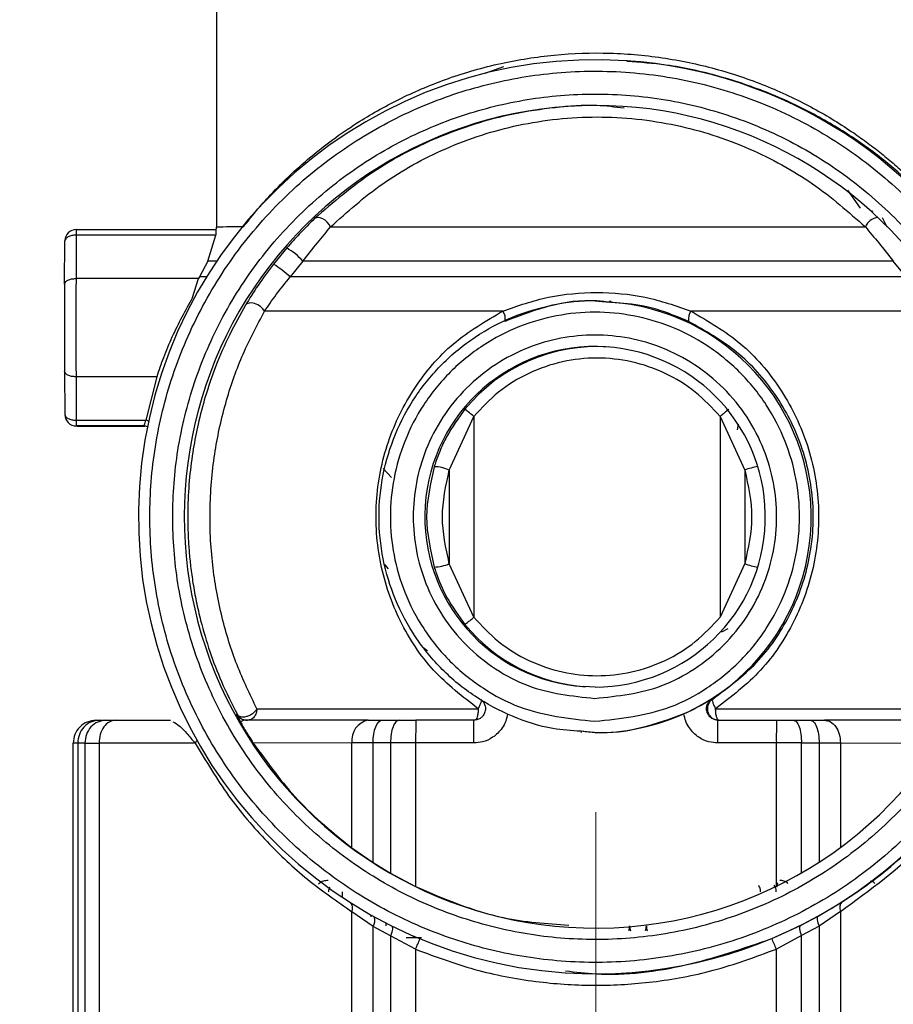
# Model space of a CAD drawing. Units: millimetres. Extents: x 50 to 2082, y 50 to 33210397.
# Drawn here: x 347 to 411, y 236 to 308 of the extents above; entities that cross this region are included whole.
import ezdxf

# ---------------------------------------------------------------- set-up
doc = ezdxf.new("R2010")
doc.units = ezdxf.units.MM
doc.header["$LTSCALE"] = 5
doc.linetypes.add('CENTERX2', pattern=[20.32, 12.7, -2.54, 2.54, -2.54])
doc.styles.add('SLDTEXTSTYLE0', font='TXT', dxfattribs={"width": 0.75})
doc.dimstyles.new('SLDDIMSTYLE0', dxfattribs={"dimtxt": 17.5, "dimasz": 16.51, "dimexe": 0, "dimexo": 0.0625, "dimgap": 4.375, "dimtad": 1, "dimdec": 0, "dimlfac": 0.6, "dimrnd": 1e-09, "dimzin": 12, "dimdsep": 46, "dimtxsty": 'SLDTEXTSTYLE0', "dimsah": 1, "dimcen": 0.09, "dimadec": 0, "dimazin": 3, "dimtfac": 1, "dimtdec": 0, "dimtofl": 0, "dimtmove": 0, "dimatfit": 3, "dimfxl": 1, "dimfrac": 2, "dimtolj": 1, "dimtzin": 12, "dimarcsym": 0})

# ---------------------------------------------------------------- blocks, each defined once
blk = doc.blocks.new('_D')
at = {"color": 7, "linetype": 'Continuous', "lineweight": 0}
for p, q in [((298.134, 289.606), (298.134, 178.665)), ((388.98, 213.626), (388.98, 178.665)), ((298.134, 183.665), (388.98, 183.665))]:
    blk.add_line(p, q, dxfattribs=at)
at = {"color": 7, "linetype": 'Continuous', "lineweight": 18}
for points in [[(298.134, 183.665), (314.644, 181.125), (314.644, 186.205)], [(388.98, 183.665), (372.47, 186.205), (372.47, 181.125)]]:
    blk.add_solid(points, dxfattribs=at)
at = {"color": 7, "linetype": 'Continuous', "lineweight": 18, "insert": (330.626, 206.223), "char_height": 17.5, "attachment_point": 1, "rotation": 0.00003, "style": 'SLDTEXTSTYLE0'}
blk.add_mtext('55', dxfattribs=at)
blk = doc.blocks.new('_D_4')
at = {"color": 7, "linetype": 'Continuous', "lineweight": 0}
for p, q in [((474.299, 338.463), (474.299, 178.665)), ((388.98, 213.626), (388.98, 178.665)), ((388.98, 183.665), (474.299, 183.665))]:
    blk.add_line(p, q, dxfattribs=at)
at = {"color": 7, "linetype": 'Continuous', "lineweight": 18}
for points in [[(388.98, 183.665), (405.49, 181.125), (405.49, 186.205)], [(474.299, 183.665), (457.789, 186.205), (457.789, 181.125)]]:
    blk.add_solid(points, dxfattribs=at)
at = {"color": 7, "linetype": 'Continuous', "lineweight": 18, "insert": (418.709, 206.223), "char_height": 17.5, "attachment_point": 1, "style": 'SLDTEXTSTYLE0'}
blk.add_mtext('51', dxfattribs=at)
blk = doc.blocks.new('_D_5')
at = {"color": 7, "linetype": 'Continuous', "lineweight": 0}
for p, q in [((243.302, 676.861), (131.397, 676.925)), ((136.397, 676.922), (136.141, 227.052)), ((312.155, 676.822), (250.922, 676.857)), ((381.799, 676.782), (319.775, 676.817)), ((294.324, 226.961), (131.141, 227.054)), ((349.212, 226.93), (301.944, 226.957))]:
    blk.add_line(p, q, dxfattribs=at)
at = {"color": 7, "linetype": 'Continuous', "lineweight": 18}
for points in [[(136.397, 676.922), (133.848, 660.413), (138.928, 660.41)], [(136.141, 227.052), (138.69, 243.56), (133.61, 243.563)]]:
    blk.add_solid(points, dxfattribs=at)
at = {"color": 7, "linetype": 'Continuous', "lineweight": 18, "insert": (113.685, 407.229), "char_height": 17.5, "attachment_point": 1, "rotation": 89.96731, "style": 'SLDTEXTSTYLE0'}
blk.add_mtext('264 (+7)', dxfattribs=at)

msp = doc.modelspace()

# ---------------------------------------------------------------- linework, layer by layer
at = {"color": 7, "linetype": 'Continuous', "lineweight": 25}
for p, q in [((361.299, 322.275), (361.299, 292.926)), ((382.236, 304.601), (380.887, 304.135)), ((391.262, 305.047), (391.166, 305.053)), ((407.32, 295.606), (408.233, 294.293)), ((409.158, 294.094), (409.075, 294.045)), ((409.838, 293.617), (410.197, 292.939)), ((351.082, 292.335), (351.066, 289.17)), ((361.269, 292.335), (351.082, 292.335)), ((351.088, 292.752), (361.296, 292.752)), ((360.676, 290.427), (361.269, 292.335)), ((350.239, 288.753), (350.255, 291.918)), ((366.433, 291.399), (365.469, 290.224)), ((360.676, 290.427), (360.06, 289.285)), ((367.609, 290.437), (366.683, 289.295)), ((411.585, 289.295), (410.657, 290.437)), ((360.001, 289.17), (351.066, 289.17)), ((359.549, 287.783), (360.001, 289.17)), ((360.06, 289.285), (360.001, 289.17)), ((390.076, 287.503), (389.956, 287.511)), ((350.239, 282.419), (350.255, 279.252)), ((356.949, 282.003), (351.066, 282.003)), ((351.066, 282.003), (351.082, 278.835)), ((356.949, 282.003), (356.153, 278.835)), ((351.082, 278.835), (356.153, 278.835)), ((378.284, 275.199), (380.077, 279.109)), ((380.077, 279.109), (380.077, 264.464)), ((398.026, 279.109), (399.824, 275.199)), ((398.026, 279.109), (398.026, 264.464)), ((351.033, 278.42), (351.097, 278.416)), ((356.029, 278.418), (351.088, 278.418)), ((351.088, 278.418), (351.152, 278.414)), ((351.097, 278.416), (351.152, 278.414)), ((351.152, 278.414), (356.093, 278.414)), ((356.03, 278.418), (356.029, 278.418)), ((356.093, 278.414), (356.03, 278.418)), ((356.063, 278.417), (356.062, 278.417)), ((399.304, 278.147), (399.382, 278.559)), ((373.46, 275.317), (374.071, 274.651)), ((378.284, 275.199), (378.284, 268.374)), ((399.824, 275.199), (399.824, 268.375)), ((373.846, 268.008), (373.592, 268.304)), ((380.077, 264.464), (378.284, 268.374)), ((399.824, 268.375), (398.026, 264.464)), ((398.601, 263.622), (398.12, 263.375)), ((388.911, 259.379), (388.088, 259.407)), ((397.427, 258.499), (397.489, 258.495)), ((362.829, 257.385), (362.769, 257.389)), ((362.769, 257.389), (363.052, 256.844)), ((352.524, 256.949), (352.746, 256.95)), ((352.746, 256.95), (353.244, 256.95)), ((353.244, 256.95), (353.936, 256.951)), ((353.936, 256.951), (357.951, 256.953)), ((363.483, 256.957), (363.427, 256.958)), ((372.378, 256.962), (363.481, 256.956)), ((372.378, 256.962), (373.401, 256.962)), ((373.401, 256.962), (374.623, 256.962)), ((374.623, 256.962), (375.845, 256.963)), ((380.083, 256.963), (375.845, 256.963)), ((397.874, 256.963), (402.143, 256.963)), ((402.143, 256.963), (403.368, 256.963)), ((403.368, 256.963), (404.599, 256.962)), ((404.599, 256.962), (405.634, 256.962)), ((414.658, 256.957), (405.634, 256.962)), ((387.867, 256.081), (387.919, 256.077)), ((388.911, 256.046), (387.873, 256.148)), ((350.857, 228.611), (350.857, 255.282)), ((351.191, 255.283), (351.191, 228.612)), ((351.71, 255.284), (351.71, 228.613)), ((359.751, 255.289), (352.748, 255.285)), ((352.748, 255.285), (352.748, 228.614)), ((371.189, 255.296), (363.987, 255.292)), ((371.189, 247.637), (371.189, 255.296)), ((373.999, 255.297), (372.725, 255.296)), ((372.725, 246.573), (372.725, 255.296)), ((373.999, 255.297), (373.999, 245.794)), ((375.831, 255.297), (375.831, 244.82)), ((380.069, 255.297), (375.831, 255.297)), ((402.129, 255.297), (397.86, 255.297)), ((402.129, 244.841), (402.129, 255.297)), ((403.967, 245.812), (403.967, 255.297)), ((403.967, 255.297), (405.25, 255.297)), ((405.25, 255.297), (405.25, 246.593)), ((406.803, 255.296), (406.803, 247.66)), ((406.803, 255.296), (414.101, 255.292)), ((371.189, 247.637), (372.725, 246.573)), ((372.725, 246.573), (373.999, 245.794)), ((373.999, 245.794), (375.831, 244.82)), ((370.493, 244.097), (370.493, 244.439)), ((405.171, 242.664), (406.938, 243.713)), ((372.725, 241.917), (371.189, 242.99)), ((371.189, 228.625), (371.189, 242.99)), ((372.598, 242.62), (372.598, 242.749)), ((406.803, 243.01), (405.25, 241.935)), ((406.803, 243.01), (406.803, 228.625)), ((373.681, 241.955), (373.681, 242.165)), ((403.893, 241.992), (405.171, 242.664)), ((373.999, 241.23), (372.725, 241.917)), ((372.725, 228.625), (372.725, 241.917)), ((401.801, 241.034), (403.893, 241.992)), ((405.25, 241.935), (403.967, 241.246)), ((405.25, 241.935), (405.25, 228.625)), ((375.831, 240.251), (373.999, 241.23)), ((373.999, 241.23), (373.999, 228.626)), ((375.132, 241.121), (376.246, 241.121)), ((375.674, 241.122), (375.674, 241.22)), ((403.967, 241.246), (402.129, 240.265)), ((403.967, 228.626), (403.967, 241.246)), ((375.831, 240.251), (375.831, 228.626)), ((402.129, 228.626), (402.129, 240.265))]:
    msp.add_line(p, q, dxfattribs=at)
at = {"color": 7, "linetype": 'CENTERX2', "lineweight": 18, "ltscale": 1.666667}
msp.add_line((388.98, 218.626), (388.98, 250.258), dxfattribs=at)
at = {"color": 7, "linetype": 'Continuous', "lineweight": 25, "flags": 128}
for points in [[(369.626, 292.937), (369.521, 293.114), (369.384, 293.278), (369.224, 293.42), (369.052, 293.53), (368.879, 293.6), (368.717, 293.626), (368.576, 293.606), (368.467, 293.542)], [(369.626, 292.937), (372.916, 292.939), (376.595, 292.94), (380.574, 292.941), (384.761, 292.942), (389.054, 292.942), (393.354, 292.942), (397.557, 292.941), (401.565, 292.94), (405.282, 292.939), (408.62, 292.938)], [(410.657, 290.437), (407.462, 290.439), (403.834, 290.44), (399.861, 290.441), (395.636, 290.442), (391.26, 290.442), (386.838, 290.442), (382.474, 290.442), (378.273, 290.441), (374.334, 290.44), (370.751, 290.439), (367.609, 290.437)], [(351.066, 289.17), (351.062, 288.329), (351.06, 287.442), (351.058, 286.522), (351.058, 285.587), (351.058, 284.652), (351.06, 283.732), (351.062, 282.844), (351.066, 282.003)], [(411.585, 289.295), (408.589, 289.297), (405.187, 289.298), (401.45, 289.299), (397.457, 289.3), (393.292, 289.301), (389.043, 289.301), (384.799, 289.301), (380.65, 289.3), (376.683, 289.299), (372.982, 289.298), (369.625, 289.296), (366.683, 289.295)], [(364.816, 286.794), (364.691, 286.966), (364.518, 287.123), (364.313, 287.253), (364.092, 287.343), (363.876, 287.387), (363.682, 287.381), (363.526, 287.324), (363.422, 287.223)], [(376.424, 262.227), (376.544, 262.149), (376.704, 262.048)], [(372.725, 255.296), (372.738, 255.622), (372.776, 255.934), (372.839, 256.222), (372.923, 256.475), (373.025, 256.682), (373.142, 256.836), (373.269, 256.93), (373.401, 256.962)], [(351.71, 255.284), (351.643, 255.284), (351.576, 255.284), (351.51, 255.284), (351.445, 255.284), (351.38, 255.284), (351.317, 255.283), (351.253, 255.283), (351.191, 255.283)], [(351.71, 255.284), (351.807, 255.284), (351.913, 255.284), (352.03, 255.284), (352.156, 255.284), (352.291, 255.285), (352.435, 255.285), (352.587, 255.285), (352.748, 255.285)], [(372.725, 255.296), (372.512, 255.296), (372.305, 255.296), (372.103, 255.296), (371.907, 255.296), (371.717, 255.296), (371.534, 255.296), (371.358, 255.296), (371.189, 255.296)], [(375.831, 255.297), (375.596, 255.297), (375.362, 255.297), (375.129, 255.297), (374.898, 255.297), (374.668, 255.297), (374.442, 255.297), (374.219, 255.297), (373.999, 255.297)], [(403.967, 255.297), (403.746, 255.297), (403.522, 255.297), (403.294, 255.297), (403.064, 255.297), (402.832, 255.297), (402.599, 255.297), (402.364, 255.297), (402.129, 255.297)], [(405.25, 255.297), (405.464, 255.296), (405.673, 255.296), (405.877, 255.296), (406.075, 255.296), (406.268, 255.296), (406.453, 255.296), (406.632, 255.296), (406.803, 255.296)], [(405.171, 242.664), (405.133, 242.629), (405.109, 242.573), (405.099, 242.498), (405.103, 242.407), (405.121, 242.302), (405.152, 242.186), (405.195, 242.062), (405.25, 241.935)], [(374.077, 241.965), (374.098, 241.943), (374.124, 241.887), (374.137, 241.812), (374.135, 241.719), (374.12, 241.61), (374.092, 241.49), (374.051, 241.362), (373.999, 241.23)], [(403.893, 241.992), (403.857, 241.959), (403.833, 241.903), (403.823, 241.828), (403.826, 241.735), (403.843, 241.626), (403.872, 241.506), (403.914, 241.378), (403.967, 241.246)]]:
    msp.add_lwpolyline(points, dxfattribs=at)
at = {"color": 7, "linetype": 'Continuous', "lineweight": 25}
for centre, radius, start, end in [((388.956, 271.793), 33.333, 86.19887, 266.19551), ((388.955, 271.795), 33.332, 28.0565, 86.19682), ((388.956, 271.793), 30, 86.20421, 266.20441), ((388.955, 271.795), 29.999, 27.64454, 86.20217), ((409.658, 292.513), 1.121, 96.63227, 157.72762), ((351.088, 291.918), 0.833, 90.00146, 180.00107), ((356.299, 292.926), 5, 357.70057, 0.00002), ((363.024, 49.3), 243.632, 89.94274, 90.40571), ((364.068, 287.306), 4.726, 41.47932, 59.98165), ((361.485, 173.245), 117.185, 90.0811, 90.3954), ((357.412, 278.443), 14.272, 49.49322, 55.6327), ((360.879, 152.128), 137.16, 90.12408, 90.34227), ((388.953, 271.761), 15.715, 269.846, 86.36728), ((381.385, 286.24), 0.982, 348.63874, 34.80996), ((396.776, 286.206), 1.062, 145.90361, 188.59252), ((388.912, 271.796), 12.417, 86.34832, 266.19556), ((389.044, 271.788), 12.416, 86.19749, 140.79128), ((388.911, 271.796), 12.417, 270.00172, 86.345), ((353.291, 246.608), 42.117, 50.50675, 51.64852), ((351.088, 279.252), 0.833, 180.31286, 270.00002), ((356.007, 277.874), 0.973, 68.55761, 81.3972), ((356.029, 277.918), 0.5, 60.56834, 90.00025), ((377.139, 272.656), 2.789, 65.74174, 89.10526), ((401.679, 270.181), 5.35, 99.71902, 110.29503), ((377.147, 270.891), 2.761, 270.73424, 294.33058), ((401.674, 273.376), 5.332, 249.6971, 260.24656), ((389.044, 271.787), 12.416, 219.20899, 266.19699), ((388.955, 271.792), 29.999, 266.20657, 332.35581), ((363.486, 256.061), 0.896, 90.32327, 118.96988), ((372.664, 255.501), 1.489, 101.08952, 187.91415), ((452.187, 255.714), 50.059, 178.57043, 180.47708), ((388.955, 271.792), 33.332, 266.19767, 331.94385), ((351.145, 217.614), 37.67, 89.92949, 90.4369), ((359.241, 255.771), 0.702, 316.5683, 336.14635), ((370.567, 243.243), 0.672, 337.87212, 36.12127), ((407.344, 243.27), 0.6, 132.53478, 205.65996), ((372.122, 242.356), 0.746, 323.95134, 21.33356), ((350.119, 251.176), 27.936, 336.97836, 338.68183), ((375.829, 229.507), 28.415, 22.24611, 23.9328)]:
    msp.add_arc(centre, radius, start, end, dxfattribs=at)
for points, knots in [([(363.267, 292.932), (363.57, 293.316), (364.164, 294.067), (365.323, 295.373), (366.704, 296.764), (368.296, 298.167), (369.97, 299.462), (372.053, 300.872), (374.75, 302.382), (378.199, 303.838), (381.953, 304.918), (385.943, 305.555), (390.013, 305.692), (394.071, 305.316), (397.962, 304.465), (401.595, 303.205), (404.897, 301.622), (407.235, 300.178), (408.818, 299.047), (409.82, 298.274), (410.805, 297.453), (411.717, 296.635), (412.275, 296.091), (412.533, 295.839)], [0, 0, 0, 0, 0.039545, 0.07749, 0.124834, 0.170287, 0.209505, 0.249849, 0.312364, 0.374884, 0.438901, 0.499911, 0.562154, 0.624324, 0.686149, 0.748723, 0.811868, 0.874299, 0.898543, 0.923202, 0.948749, 0.976316, 1, 1, 1, 1]), ([(412.596, 295.484), (411.893, 296.14), (410.486, 297.452), (407.891, 299.387), (404.965, 301.166), (401.652, 302.733), (398.026, 303.96), (394.508, 304.769), (392.204, 304.928), (391.257, 304.994)], [0, 0, 0, 0, 0.149503, 0.298916, 0.450853, 0.597546, 0.748474, 0.896636, 1, 1, 1, 1]), ([(417.627, 256.507), (416.754, 255.036), (414.972, 252.032), (411.37, 248.074), (407.091, 244.637), (402.208, 241.948), (396.941, 240.129), (391.519, 239.244), (386.179, 239.27), (381.037, 240.132), (376.094, 241.791), (371.368, 244.279), (367.001, 247.61), (363.207, 251.693), (360.166, 256.363), (357.994, 261.408), (356.725, 266.595), (356.314, 271.794), (356.725, 276.992), (357.994, 282.179), (360.166, 287.224), (363.207, 291.895), (367.001, 295.977), (371.368, 299.308), (376.094, 301.797), (381.037, 303.455), (386.179, 304.317), (391.519, 304.343), (396.941, 303.458), (402.208, 301.64), (407.091, 298.95), (411.37, 295.514), (414.972, 291.556), (416.754, 288.552), (417.627, 287.081)], [0, 0, 0, 0, 0.029741, 0.060739, 0.092635, 0.125, 0.157365, 0.189261, 0.220259, 0.25, 0.279741, 0.310739, 0.342635, 0.375, 0.407365, 0.439261, 0.470259, 0.5, 0.529741, 0.560739, 0.592635, 0.625, 0.657365, 0.689261, 0.720259, 0.75, 0.779741, 0.810739, 0.842635, 0.875, 0.907365, 0.939261, 0.970259, 1, 1, 1, 1]), ([(416.26, 257.487), (415.44, 256.082), (413.765, 253.213), (410.363, 249.425), (406.312, 246.131), (401.681, 243.546), (396.678, 241.79), (391.524, 240.924), (386.444, 240.927), (381.55, 241.728), (376.843, 243.29), (372.342, 245.644), (368.178, 248.802), (364.561, 252.679), (361.661, 257.118), (359.588, 261.916), (358.378, 266.85), (357.987, 271.794), (358.378, 276.737), (359.588, 281.671), (361.661, 286.469), (364.561, 290.908), (368.178, 294.785), (372.342, 297.944), (376.843, 300.297), (381.55, 301.859), (386.444, 302.66), (391.524, 302.664), (396.678, 301.798), (401.681, 300.042), (406.312, 297.457), (410.363, 294.163), (413.765, 290.375), (415.44, 287.505), (416.26, 286.101)], [0, 0, 0, 0, 0.029733, 0.060729, 0.092629, 0.125, 0.157371, 0.189271, 0.220267, 0.25, 0.279733, 0.310729, 0.342629, 0.375, 0.407371, 0.439271, 0.470267, 0.5, 0.529733, 0.560729, 0.592629, 0.625, 0.657371, 0.689271, 0.720267, 0.75, 0.779733, 0.810729, 0.842629, 0.875, 0.907371, 0.939271, 0.970267, 1, 1, 1, 1]), ([(391.024, 301.585), (390.367, 301.671), (388.701, 301.889), (385.97, 301.66), (382.977, 301.222), (380.078, 300.46), (376.541, 299.151), (372.406, 296.954), (369.821, 294.715), (368.467, 293.542)], [0, 0, 0, 0, 0.075237, 0.190543, 0.307368, 0.421235, 0.539062, 0.758598, 1, 1, 1, 1]), ([(369.626, 292.937), (370.839, 294.025), (373.262, 296.196), (377.156, 298.355), (380.584, 299.664), (383.321, 300.398), (386.15, 300.85), (390.024, 301.057), (393.899, 300.639), (397.547, 299.664), (400.998, 298.355), (404.929, 296.196), (407.389, 294.025), (408.62, 292.938)], [0, 0, 0, 0, 0.125529, 0.250631, 0.314274, 0.375533, 0.438302, 0.500162, 0.624473, 0.685736, 0.749382, 0.874486, 1, 1, 1, 1]), ([(368.467, 293.542), (368.098, 293.181), (367.447, 292.545), (366.739, 291.745), (366.433, 291.399)], [0, 0, 0, 0, 0.566804, 1, 1, 1, 1]), ([(361.269, 292.335), (361.274, 292.391), (361.286, 292.512), (361.292, 292.636), (361.295, 292.731), (361.296, 292.744), (361.296, 292.752)], [0, 0, 0, 0, 0.231583, 0.500062, 0.699946, 1, 1, 1, 1]), ([(367.609, 290.437), (367.966, 290.892), (368.675, 291.796), (369.311, 292.559), (369.626, 292.937)], [0, 0, 0, 0, 0.504042, 1, 1, 1, 1]), ([(408.62, 292.938), (408.941, 292.559), (409.587, 291.796), (410.299, 290.892), (410.657, 290.437)], [0, 0, 0, 0, 0.495974, 1, 1, 1, 1]), ([(365.469, 290.224), (365.075, 289.698), (364.292, 288.651), (363.711, 287.697), (363.422, 287.223)], [0, 0, 0, 0, 0.50292, 1, 1, 1, 1]), ([(350.239, 288.753), (350.237, 288.262), (350.233, 287.263), (350.231, 285.587), (350.233, 283.909), (350.237, 282.91), (350.239, 282.419)], [0, 0, 0, 0, 0.245667, 0.5, 0.754333, 1, 1, 1, 1]), ([(364.816, 286.794), (365.085, 287.186), (365.618, 287.964), (366.33, 288.853), (366.683, 289.295)], [0, 0, 0, 0, 0.503895, 1, 1, 1, 1]), ([(382.191, 286.801), (383.287, 287.182), (385.487, 287.948), (389.038, 288.246), (392.591, 287.948), (394.797, 287.182), (395.896, 286.801)], [0, 0, 0, 0, 0.249203, 0.500008, 0.750809, 1, 1, 1, 1]), ([(359.549, 287.783), (359.031, 286.833), (358.249, 285.4), (357.425, 283.394), (357.106, 282.461), (356.949, 282.003)], [0, 0, 0, 0, 0.499826, 0.754441, 1, 1, 1, 1]), ([(387.873, 256.148), (387.192, 256.192), (385.48, 256.303), (382.847, 257.166), (380.105, 258.612), (377.703, 260.588), (375.732, 262.989), (374.267, 265.73), (373.365, 268.703), (373.06, 271.796), (373.365, 274.888), (374.267, 277.862), (375.732, 280.603), (377.703, 283.005), (380.105, 284.974), (382.846, 286.448), (385.817, 287.317), (388.235, 287.65), (389.604, 287.486), (389.949, 287.444)], [0, 0, 0, 0, 0.041387, 0.103887, 0.166387, 0.228887, 0.291387, 0.353887, 0.416387, 0.478887, 0.541387, 0.603887, 0.666387, 0.728887, 0.791387, 0.853887, 0.916387, 0.978887, 1, 1, 1, 1]), ([(390.067, 287.424), (389.723, 287.469), (388.235, 287.666), (385.539, 287.279), (383.413, 286.458), (382.348, 286.047)], [0, 0, 0, 0, 0.130766, 0.564246, 1, 1, 1, 1]), ([(395.725, 286.047), (394.658, 286.49), (392.848, 287.24), (390.876, 287.37), (390.067, 287.424)], [0, 0, 0, 0, 0.590074, 1, 1, 1, 1]), ([(363.422, 287.223), (363.027, 286.519), (362.216, 285.076), (361.254, 282.846), (360.502, 280.663), (359.973, 278.657), (359.59, 276.707), (359.326, 274.694), (359.195, 272.516), (359.217, 270.676), (359.311, 269.235), (359.425, 268.106), (359.594, 266.891), (359.835, 265.575), (360.222, 263.895), (360.81, 261.933), (361.68, 259.646), (362.429, 258.173), (362.829, 257.385)], [0, 0, 0, 0, 0.08387, 0.172008, 0.250175, 0.317484, 0.375158, 0.437611, 0.500023, 0.562415, 0.592895, 0.624902, 0.662575, 0.704175, 0.749882, 0.828489, 0.908266, 1, 1, 1, 1]), ([(364.256, 257.784), (363.749, 258.834), (362.735, 260.935), (361.836, 263.848), (361.303, 266.325), (361.013, 268.296), (360.845, 270.34), (360.811, 273.208), (361.075, 275.962), (361.558, 278.478), (362.177, 280.874), (363.176, 283.71), (364.27, 285.766), (364.816, 286.794)], [0, 0, 0, 0, 0.1249806, 0.2500189, 0.3162691, 0.3751645, 0.4377169, 0.500251, 0.6248845, 0.6838895, 0.7500352, 0.87506, 1, 1, 1, 1]), ([(380.393, 257.791), (379.252, 258.674), (376.966, 260.442), (374.571, 264.103), (373.094, 268.309), (372.777, 272.878), (373.659, 277.332), (375.616, 281.268), (378.428, 284.594), (380.938, 286.066), (382.191, 286.801)], [0, 0, 0, 0, 0.12448, 0.249391, 0.374733, 0.500328, 0.625837, 0.750982, 0.875687, 1, 1, 1, 1]), ([(388.904, 256.88), (387.028, 257.079), (384.141, 257.386), (380.668, 259.246), (378.281, 261.171), (376.344, 263.561), (374.542, 267.033), (373.628, 271.797), (374.542, 276.559), (376.344, 280.033), (378.281, 282.419), (380.668, 284.357), (384.141, 286.159), (388.904, 287.073), (393.666, 286.159), (397.14, 284.357), (399.527, 282.42), (401.464, 280.033), (403.266, 276.559), (404.18, 271.797), (403.266, 267.034), (401.464, 263.561), (399.527, 261.171), (397.14, 259.246), (393.666, 257.386), (390.78, 257.079), (388.904, 256.88)], [0, 0, 0, 0, 0.059864, 0.09209, 0.125, 0.15791, 0.190136, 0.25, 0.309864, 0.34209, 0.375, 0.40791, 0.440136, 0.5, 0.559864, 0.59209, 0.625, 0.65791, 0.690136, 0.75, 0.809864, 0.84209, 0.875, 0.90791, 0.940136, 1, 1, 1, 1]), ([(395.896, 286.801), (397.155, 286.066), (399.678, 284.594), (402.512, 281.268), (404.489, 277.332), (405.381, 272.879), (405.06, 268.31), (403.568, 264.104), (401.151, 260.442), (398.851, 258.674), (397.703, 257.792)], [0, 0, 0, 0, 0.124306, 0.249008, 0.374153, 0.499664, 0.625259, 0.750599, 0.875511, 1, 1, 1, 1]), ([(397.489, 258.495), (398.609, 259.332), (400.845, 261.003), (403.207, 264.475), (404.671, 268.472), (404.986, 272.829), (404.109, 277.07), (402.175, 280.806), (399.407, 283.958), (396.954, 285.35), (395.725, 286.047)], [0, 0, 0, 0, 0.125614, 0.250817, 0.375434, 0.499611, 0.623945, 0.748851, 0.874277, 1, 1, 1, 1]), ([(388.904, 258.547), (387.237, 258.724), (384.674, 258.996), (381.588, 260.648), (379.468, 262.358), (377.747, 264.481), (376.147, 267.566), (375.335, 271.797), (376.147, 276.027), (377.747, 279.113), (379.468, 281.233), (381.588, 282.954), (384.674, 284.554), (388.904, 285.367), (393.134, 284.554), (396.22, 282.954), (398.34, 281.233), (400.061, 279.113), (401.661, 276.027), (402.473, 271.797), (401.661, 267.566), (400.061, 264.481), (398.34, 262.358), (396.22, 260.648), (393.134, 258.996), (390.571, 258.724), (388.904, 258.547)], [0, 0, 0, 0, 0.059864, 0.09209, 0.125, 0.15791, 0.190136, 0.25, 0.309864, 0.34209, 0.375, 0.40791, 0.440136, 0.5, 0.559864, 0.59209, 0.625, 0.65791, 0.690136, 0.75, 0.809864, 0.84209, 0.875, 0.90791, 0.940136, 1, 1, 1, 1]), ([(398.026, 279.109), (397.45, 279.73), (396.284, 280.987), (394.055, 282.335), (391.609, 283.183), (389.051, 283.462), (386.494, 283.183), (384.047, 282.335), (381.818, 280.987), (380.652, 279.73), (380.077, 279.109)], [0, 0, 0, 0, 0.123453, 0.25, 0.376547, 0.5, 0.623453, 0.75, 0.876547, 1, 1, 1, 1]), ([(379.424, 279.637), (378.949, 278.986), (378.238, 278.012), (377.625, 276.687), (377.342, 275.948), (377.223, 275.572), (377.182, 275.444)], [0, 0, 0, 0, 0.502411, 0.751743, 0.91577, 1, 1, 1, 1]), ([(356.029, 278.418), (356.03, 278.424), (356.032, 278.434), (356.056, 278.519), (356.095, 278.651), (356.133, 278.773), (356.153, 278.835)], [0, 0, 0, 0, 0.2381, 0.483306, 0.73689, 1, 1, 1, 1]), ([(377.182, 275.444), (376.908, 274.225), (376.358, 271.787), (376.908, 269.349), (377.182, 268.129)], [0, 0, 0, 0, 0.500004, 1, 1, 1, 1]), ([(378.284, 268.374), (378.035, 269.512), (377.537, 271.786), (378.035, 274.061), (378.284, 275.199)], [0, 0, 0, 0, 0.499996, 1, 1, 1, 1]), ([(399.824, 275.199), (400.075, 274.061), (400.577, 271.787), (400.075, 269.512), (399.824, 268.375)], [0, 0, 0, 0, 0.499996, 1, 1, 1, 1]), ([(377.182, 268.129), (377.223, 268.001), (377.463, 267.249), (378.088, 265.776), (378.95, 264.589), (379.424, 263.938)], [0, 0, 0, 0, 0.0845412, 0.4975189, 1, 1, 1, 1]), ([(380.077, 264.464), (380.652, 263.843), (381.818, 262.586), (384.047, 261.239), (386.494, 260.39), (389.051, 260.111), (391.609, 260.39), (394.055, 261.239), (396.284, 262.586), (397.45, 263.843), (398.026, 264.464)], [0, 0, 0, 0, 0.123453, 0.25, 0.376547, 0.5, 0.623453, 0.75, 0.876547, 1, 1, 1, 1]), ([(380.393, 257.791), (380.437, 257.873), (380.529, 258.041), (380.612, 258.264), (380.64, 258.432), (380.608, 258.474), (380.592, 258.495)], [0, 0, 0, 0, 0.2420077, 0.5000027, 0.7579961, 1, 1, 1, 1]), ([(380.554, 258.477), (380.564, 258.472), (380.656, 258.428), (380.764, 258.289), (380.872, 258.09), (380.917, 257.907), (380.915, 257.787), (380.914, 257.738)], [0, 0, 0, 0, 0.037225, 0.356309, 0.580986, 0.830271, 1, 1, 1, 1]), ([(397.427, 258.499), (397.182, 258.35), (396.814, 258.125), (396.063, 257.725), (395.614, 257.517), (395.39, 257.413)], [0, 0, 0, 0, 0.500501, 0.750534, 1, 1, 1, 1]), ([(397.188, 257.324), (397.144, 257.402), (397.057, 257.558), (397.028, 257.83), (397.081, 258.094), (397.214, 258.334), (397.356, 258.444), (397.427, 258.499)], [0, 0, 0, 0, 0.198592, 0.398944, 0.599296, 0.799648, 1, 1, 1, 1]), ([(397.489, 258.495), (397.475, 258.475), (397.447, 258.432), (397.48, 258.264), (397.565, 258.041), (397.658, 257.873), (397.703, 257.792)], [0, 0, 0, 0, 0.242008, 0.5, 0.757992, 1, 1, 1, 1]), ([(363.481, 256.956), (363.362, 256.964), (363.118, 256.979), (362.887, 257.249), (362.769, 257.389)], [0, 0, 0, 0, 0.485173, 1, 1, 1, 1]), ([(362.829, 257.385), (362.857, 257.348), (362.911, 257.277), (363.062, 257.212), (363.263, 257.189), (363.505, 257.231), (363.757, 257.328), (363.967, 257.459), (364.144, 257.618), (364.215, 257.724), (364.256, 257.784)], [0, 0, 0, 0, 0.118756, 0.225828, 0.362116, 0.500019, 0.627385, 0.77109, 0.869495, 1, 1, 1, 1]), ([(382.539, 257.412), (382.5, 257.232), (382.42, 256.87), (382.085, 256.255), (381.521, 255.698), (380.77, 255.351), (380.285, 255.313), (380.069, 255.297)], [0, 0, 0, 0, 0.156727, 0.313576, 0.588681, 0.816797, 1, 1, 1, 1]), ([(380.593, 257.139), (380.59, 257.136), (380.525, 257.068), (380.347, 256.992), (380.171, 256.972), (380.083, 256.963)], [0, 0, 0, 0, 0.025079, 0.51254, 1, 1, 1, 1]), ([(380.914, 257.738), (380.895, 257.63), (380.868, 257.477), (380.747, 257.286), (380.668, 257.184), (380.598, 257.143), (380.592, 257.14)], [0, 0, 0, 0, 0.462264, 0.654541, 0.972103, 1, 1, 1, 1]), ([(395.39, 257.413), (394.356, 257.034), (392.29, 256.275), (389.711, 255.926), (388.273, 256.108), (387.927, 256.152)], [0, 0, 0, 0, 0.431812, 0.863624, 1, 1, 1, 1]), ([(397.86, 255.297), (397.644, 255.314), (397.159, 255.351), (396.408, 255.698), (395.844, 256.256), (395.509, 256.871), (395.43, 257.232), (395.39, 257.413)], [0, 0, 0, 0, 0.183288, 0.411467, 0.686558, 0.843218, 1, 1, 1, 1]), ([(397.874, 256.963), (397.784, 256.971), (397.604, 256.987), (397.371, 257.122), (397.227, 257.242), (397.188, 257.323), (397.188, 257.324)], [0, 0, 0, 0, 0.3323602, 0.6647203, 0.9970805, 1, 1, 1, 1]), ([(397.936, 256.959), (397.906, 256.971), (397.844, 256.996), (397.767, 257.189), (397.713, 257.464), (397.706, 257.682), (397.703, 257.792)], [0, 0, 0, 0, 0.25, 0.5, 0.75, 1, 1, 1, 1]), ([(397.703, 257.792), (399.327, 257.791), (402.575, 257.791), (406.978, 257.789), (410.931, 257.787), (413.01, 257.786), (414.049, 257.785)], [0, 0, 0, 0, 0.25, 0.5, 0.75, 1, 1, 1, 1]), ([(358.124, 256.841), (358.281, 256.763), (358.544, 256.634), (359.128, 256.024), (359.544, 255.533), (359.751, 255.289)], [0, 0, 0, 0, 0.429713, 0.71726, 1, 1, 1, 1]), ([(363.052, 256.844), (363.091, 256.773), (363.157, 256.653), (363.278, 256.441), (363.351, 256.317), (363.452, 256.148), (363.634, 255.841), (363.87, 255.475), (363.987, 255.292)], [0, 0, 0, 0, 0.250024, 0.421164, 0.472239, 0.500287, 0.750268, 1, 1, 1, 1]), ([(406.938, 243.713), (407.691, 244.215), (409.157, 245.191), (411.202, 246.872), (413.501, 249.068), (415.949, 251.884), (417.515, 254.457), (418.266, 255.692)], [0, 0, 0, 0, 0.1750112, 0.3405284, 0.4967153, 0.7583785, 1, 1, 1, 1]), ([(359.751, 255.289), (360.54, 253.972), (362.121, 251.333), (364.926, 248.075), (367.94, 245.233), (370.093, 243.747), (371.189, 242.99)], [0, 0, 0, 0, 0.251694, 0.504136, 0.747569, 1, 1, 1, 1]), ([(363.987, 255.292), (365.039, 253.84), (367.208, 250.847), (369.836, 248.728), (371.189, 247.637)], [0, 0, 0, 0, 0.485104, 1, 1, 1, 1]), ([(406.803, 243.01), (408.961, 244.579), (412.218, 246.947), (416.002, 251.351), (417.609, 253.978), (418.412, 255.289)], [0, 0, 0, 0, 0.495604, 0.748193, 1, 1, 1, 1]), ([(369.458, 245.271), (369.34, 245.261), (369.107, 245.239), (368.859, 245.118), (368.753, 245.013), (368.732, 244.992)], [0, 0, 0, 0, 0.446026, 0.889523, 1, 1, 1, 1]), ([(400.981, 244.441), (400.978, 244.5), (400.97, 244.621), (400.916, 244.782), (400.859, 244.87), (400.834, 244.91)], [0, 0, 0, 0, 0.346851, 0.704725, 1, 1, 1, 1]), ([(402.126, 244.441), (402.122, 244.5), (402.114, 244.62), (402.057, 244.784), (401.999, 244.874), (401.971, 244.915)], [0, 0, 0, 0, 0.342198, 0.695271, 1, 1, 1, 1]), ([(402.23, 245.107), (402.222, 245.091), (402.2, 245.051), (402.173, 244.935), (402.153, 244.841), (402.148, 244.783), (402.147, 244.782)], [0, 0, 0, 0, 0.235909, 0.615874, 0.989468, 1, 1, 1, 1]), ([(402.97, 245.055), (402.97, 245.055), (402.892, 245.138), (402.688, 245.24), (402.478, 245.262), (402.373, 245.274)], [0, 0, 0, 0, 0.002238, 0.4997, 1, 1, 1, 1]), ([(409.309, 245.052), (409.309, 245.053), (409.222, 245.136), (409.11, 245.2), (408.993, 245.218), (408.992, 245.218)], [0, 0, 0, 0, 0.004416, 0.986124, 1, 1, 1, 1]), ([(369.559, 244.78), (369.534, 244.726), (369.485, 244.619), (369.478, 244.499), (369.474, 244.439)], [0, 0, 0, 0, 0.495273, 1, 1, 1, 1]), ([(375.831, 244.82), (377.931, 243.919), (381.513, 242.384), (385.389, 242.125), (386.992, 242.018)], [0, 0, 0, 0, 0.586451, 1, 1, 1, 1]), ([(391.378, 241.616), (391.395, 241.67), (391.428, 241.777), (391.432, 241.897), (391.435, 241.957)], [0, 0, 0, 0, 0.495273, 1, 1, 1, 1]), ([(391.435, 241.957), (391.438, 241.898), (391.443, 241.779), (391.465, 241.659), (391.485, 241.608), (391.486, 241.606)], [0, 0, 0, 0, 0.482505, 0.980344, 1, 1, 1, 1]), ([(392.594, 241.616), (392.611, 241.67), (392.645, 241.777), (392.65, 241.897), (392.653, 241.957)], [0, 0, 0, 0, 0.495273, 1, 1, 1, 1]), ([(392.653, 241.957), (392.655, 241.898), (392.661, 241.779), (392.682, 241.659), (392.7, 241.608), (392.701, 241.606)], [0, 0, 0, 0, 0.482505, 0.980344, 1, 1, 1, 1]), ([(386.76, 238.678), (387.497, 238.59), (390.412, 238.241), (395.586, 238.894), (399.729, 240.321), (401.801, 241.034)], [0, 0, 0, 0, 0.144719, 0.572359, 1, 1, 1, 1]), ([(375.831, 240.251), (377.353, 239.689), (380.285, 238.606), (384.73, 237.804), (388.983, 237.539), (393.235, 237.809), (397.678, 238.615), (400.608, 239.701), (402.129, 240.265)], [0, 0, 0, 0, 0.180179, 0.346998, 0.50006, 0.653112, 0.819877, 1, 1, 1, 1])]:
    msp.add_open_spline(points, degree=3, knots=knots, dxfattribs=at)
for points in [[(351.082, 292.335), (350.973, 292.329), (350.755, 292.317), (350.481, 292.22), (350.29, 292.082), (350.267, 291.973), (350.255, 291.918)], [(351.088, 292.752), (351.088, 292.746), (351.086, 292.735), (351.085, 292.648), (351.083, 292.516), (351.082, 292.396), (351.082, 292.335)], [(350.239, 288.753), (350.251, 288.807), (350.274, 288.917), (350.465, 289.055), (350.739, 289.151), (350.957, 289.164), (351.066, 289.17)], [(382.191, 286.801), (380.475, 286.8), (377.042, 286.8), (372.358, 286.798), (368.143, 286.796), (365.925, 286.795), (364.816, 286.794)], [(413.352, 286.794), (412.221, 286.795), (409.958, 286.797), (405.713, 286.799), (401.022, 286.8), (397.605, 286.801), (395.896, 286.801)], [(351.066, 282.003), (350.957, 282.009), (350.739, 282.022), (350.465, 282.118), (350.274, 282.256), (350.251, 282.365), (350.239, 282.419)], [(398.664, 279.637), (398.656, 279.629), (398.638, 279.613), (398.491, 279.491), (398.28, 279.317), (398.111, 279.178), (398.026, 279.109)], [(350.255, 279.252), (350.267, 279.197), (350.29, 279.088), (350.481, 278.95), (350.755, 278.854), (350.973, 278.842), (351.082, 278.835)], [(351.082, 278.835), (351.082, 278.775), (351.083, 278.655), (351.085, 278.523), (351.086, 278.435), (351.088, 278.424), (351.088, 278.418)], [(379.424, 263.938), (379.434, 263.946), (379.456, 263.961), (379.607, 264.083), (379.822, 264.257), (379.992, 264.395), (380.077, 264.464)], [(397.489, 258.495), (397.418, 258.44), (397.276, 258.33), (397.144, 258.09), (397.089, 257.825), (397.122, 257.555), (397.239, 257.309), (397.427, 257.115), (397.668, 256.984), (397.847, 256.967), (397.936, 256.959)], [(362.829, 257.385), (362.87, 257.322), (362.951, 257.197), (363.131, 257.06), (363.337, 256.969), (363.486, 256.957), (363.56, 256.951)], [(364.256, 257.784), (364.245, 257.675), (364.224, 257.457), (364.063, 257.181), (363.833, 256.989), (363.651, 256.964), (363.56, 256.951)], [(364.256, 257.784), (365.271, 257.785), (367.302, 257.787), (371.197, 257.789), (375.551, 257.79), (378.779, 257.791), (380.393, 257.791)], [(380.393, 257.791), (380.389, 257.682), (380.382, 257.464), (380.325, 257.189), (380.243, 256.996), (380.178, 256.971), (380.146, 256.958)], [(352.524, 256.949), (352.306, 256.924), (351.869, 256.874), (351.318, 256.488), (350.932, 255.937), (350.882, 255.501), (350.857, 255.282)], [(352.746, 256.95), (352.542, 256.925), (352.135, 256.875), (351.621, 256.489), (351.261, 255.938), (351.214, 255.502), (351.191, 255.283)], [(353.244, 256.95), (353.043, 256.925), (352.641, 256.875), (352.134, 256.49), (351.779, 255.939), (351.733, 255.502), (351.71, 255.284)], [(353.936, 256.951), (353.78, 256.926), (353.469, 256.876), (353.076, 256.491), (352.801, 255.94), (352.766, 255.503), (352.748, 255.285)], [(374.623, 256.962), (374.542, 256.938), (374.378, 256.888), (374.171, 256.503), (374.027, 255.952), (374.008, 255.515), (373.999, 255.297)], [(375.845, 256.963), (375.843, 256.938), (375.839, 256.888), (375.835, 256.503), (375.831, 255.952), (375.831, 255.515), (375.831, 255.297)], [(380.069, 255.297), (380.069, 255.515), (380.07, 255.952), (380.073, 256.503), (380.078, 256.888), (380.081, 256.938), (380.083, 256.963)], [(397.86, 255.297), (397.86, 255.515), (397.861, 255.952), (397.864, 256.503), (397.869, 256.888), (397.872, 256.938), (397.874, 256.963)], [(403.368, 256.963), (403.447, 256.938), (403.604, 256.888), (403.802, 256.503), (403.94, 255.952), (403.958, 255.515), (403.967, 255.297)], [(404.599, 256.962), (404.684, 256.937), (404.855, 256.888), (405.07, 256.502), (405.221, 255.952), (405.24, 255.515), (405.25, 255.297)], [(405.634, 256.962), (405.787, 256.937), (406.094, 256.887), (406.48, 256.502), (406.75, 255.951), (406.785, 255.514), (406.803, 255.296)]]:
    msp.add_open_spline(points, degree=3, dxfattribs=at)

# ---------------------------------------------------------------- dimensions: what is measured, and where the dimension line sits
at = {"color": 7, "linetype": 'Continuous', "lineweight": 18}
dim = msp.add_linear_dim(base=(136.141, 227.052), p1=(386.799, 676.779), p2=(354.212, 226.927), angle=89.96731, text='264 (+7)', dimstyle='SLDDIMSTYLE0', dxfattribs=at)
dim.commit()
dim.dimension.update_dxf_attribs({"geometry": '_D_5', "text_midpoint": (136.269, 451.987), "dimtype": 160})
dim = msp.add_linear_dim(base=(474.299, 183.665), p1=(388.98, 218.626), p2=(474.299, 343.463), dimstyle='SLDDIMSTYLE0', dxfattribs=at)
dim.commit()
dim.dimension.update_dxf_attribs({"geometry": '_D_4', "text_midpoint": (431.639, 183.665), "dimtype": 160})
dim = msp.add_linear_dim(base=(388.98, 183.665), p1=(298.134, 294.606), p2=(388.98, 218.626), angle=0.00003, dimstyle='SLDDIMSTYLE0', dxfattribs=at)
dim.commit()
dim.dimension.update_dxf_attribs({"geometry": '_D', "text_midpoint": (343.557, 183.665), "dimtype": 160})

doc.saveas('drawing.dxf')
